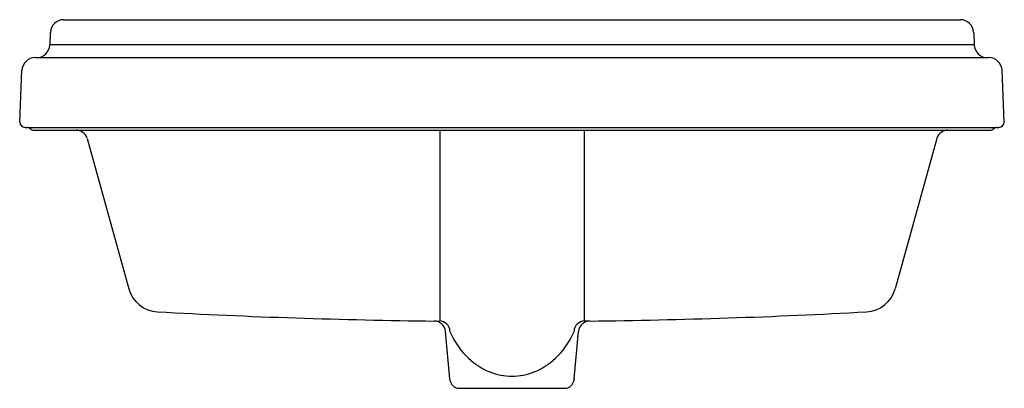
# Model space of a CAD drawing. Units: inches. Extents: x 3153.9 to 3175.4, y 194.9 to 202.9.
import ezdxf

# ---------------------------------------------------------------- set-up
doc = ezdxf.new("R2010")
doc.units = ezdxf.units.IN
doc.header["$LTSCALE"] = 0.64311
doc.header["$MEASUREMENT"] = 0
doc.layers.get('0').update_dxf_attribs({"color": 255, "linetype": 'CONTINUOUS'})
doc.layers.get('Defpoints').update_dxf_attribs({"linetype": 'CONTINUOUS'})
doc.styles.get("Standard").update_dxf_attribs({"font": 'txt', "width": 0.8})

msp = doc.modelspace()

# ---------------------------------------------------------------- linework, layer by layer
for p, q in [((3154.838, 202.922), (3174.47, 202.922)), ((3154.548, 202.645), (3154.536, 202.37)), ((3174.76, 202.645), (3174.772, 202.37)), ((3174.772, 202.37), (3154.536, 202.37)), ((3154.217, 202.092), (3175.091, 202.092)), ((3153.878, 200.682), (3153.927, 201.815)), ((3175.43, 200.682), (3175.381, 201.815)), ((3153.997, 200.567), (3175.311, 200.567)), ((3154.165, 200.507), (3175.143, 200.507)), ((3163.073, 200.507), (3163.073, 196.333)), ((3166.235, 200.507), (3166.235, 196.333)), ((3155.352, 200.327), (3156.265, 197.035)), ((3173.957, 200.327), (3173.043, 197.035)), ((3162.953, 196.33), (3163.067, 196.333)), ((3166.355, 196.33), (3166.241, 196.333)), ((3163.29, 195.063), (3163.199, 196.101)), ((3166.018, 195.063), (3166.109, 196.101)), ((3163.452, 194.859), (3165.856, 194.859))]:
    msp.add_line(p, q)
for centre, radius, start, end in [((3154.838, 202.632), 0.29, 90, 177.5001), ((3174.47, 202.632), 0.29, 2.4999, 90), ((3154.246, 202.382), 0.29, 270, 357.5), ((3175.062, 202.382), 0.29, 182.5, 270), ((3154.217, 201.802), 0.29, 90, 177.5001), ((3175.091, 201.802), 0.29, 2.4999, 90), ((3153.997, 200.687), 0.12, 182.5057, 269.9998), ((3175.311, 200.687), 0.12, 269.9993, 357.4965), ((3154.031, 200.447), 0.12, 41.8103, 90), ((3154.165, 200.567), 0.06, 221.8103, 270), ((3155.111, 200.257), 0.251, 16.234, 89.9374), ((3174.197, 200.257), 0.251, 90.0626, 163.766), ((3175.143, 200.567), 0.06, 270, 318.1897), ((3175.277, 200.447), 0.12, 90, 138.1897), ((3156.93, 197.22), 0.69, 195.52, 266.8452), ((3172.378, 197.22), 0.69, 273.1548, 344.48), ((3164.705, 340.248), 143.929, 266.88842, 269.30267), ((3164.603, 340.248), 143.929, 270.69733, 273.11158), ((3162.95, 196.08), 0.25, 4.9982, 89.3235), ((3163.055, 196.091), 0.242, 3.1872, 87.1706), ((3166.253, 196.091), 0.242, 92.8294, 176.8128), ((3166.358, 196.08), 0.25, 90.6765, 175.0018), ((3164.79, 196.7), 1.608, 201.7297, 247.1413), ((3164.518, 196.7), 1.608, 292.8587, 338.2703), ((3163.538, 195.094), 0.25, 185, 249.8445), ((3164.656, 196.449), 1.325, 248.2913, 269.931), ((3164.652, 196.449), 1.325, 270.069, 291.7087), ((3165.77, 195.094), 0.25, 290.1544, 355.0002)]:
    msp.add_arc(centre, radius, start, end)

# ---------------------------------------------------------------- texts
at = {"layer": 'Defpoints'}
for tag, p, s in [('MODELNUMBER', (3164.657, 200.511), 'K-2991X-1'), ('TRADENAME', (3164.657, 200.509), 'TRESHAM'), ('PRODUCT', (3164.657, 200.508), 'BATHROOM SINK')]:
    msp.add_attdef(tag, p, s, height=0.001, dxfattribs=at)

doc.saveas('drawing.dxf')
